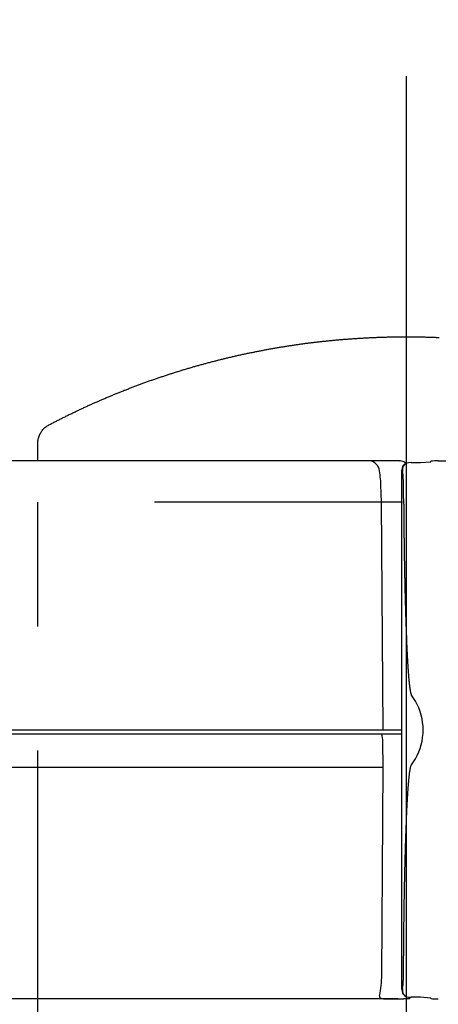
# Model space of a CAD drawing. Extents: x 170 to 7363, y -739 to 5303.
# Drawn here: x 5574 to 5625, y 4235 to 4354 of the extents above; entities that cross this region are included whole.
import ezdxf

# ---------------------------------------------------------------- set-up
doc = ezdxf.new("R2010")
doc.units = 0
doc.header["$LTSCALE"] = 120
doc.header["$PDMODE"] = 33
doc.header["$PDSIZE"] = 5
doc.linetypes.add('CENTER', pattern=[2, 1.25, -0.25, 0.25, -0.25])
doc.linetypes.add('HIDDEN', pattern=[0.375, 0.25, -0.125])
doc.layers.get('0').update_dxf_attribs({"linetype": 'CONTINUOUS'})
doc.layers.get('DEFPOINTS').update_dxf_attribs({"linetype": 'CONTINUOUS'})
for name, color, linetype in [('CENTER', 3, 'CENTER'), ('HASEN', 7, 'HIDDEN'), ('SJC', 1, 'CONTINUOUS'), ('SJC2', 7, 'CONTINUOUS'), ('SUNPOU', 4, 'CONTINUOUS')]:
    doc.layers.add(name, color=color, linetype=linetype)
doc.styles.add('EXT08', font='ROMANS', dxfattribs={"width": 0.8, "bigfont": 'EXTFONT'})
doc.dimstyles.get("Standard").update_dxf_attribs({"dimtxt": 0.18, "dimasz": 0.18, "dimexe": 0.18, "dimexo": 0.0625, "dimgap": 0.09, "dimtad": 0, "dimtih": 1, "dimtoh": 1, "dimzin": 0, "dimcen": 0.09, "dimazin": 3, "dimtfac": 1, "dimtofl": 0, "dimtmove": 0, "dimatfit": 3})

# ---------------------------------------------------------------- blocks, each defined once
blk = doc.blocks.new('*U104')
at = {"layer": 'SUNPOU', "color": 0, "style": 'EXT08', "width": 0.8}
blk.add_text('815', height=60, rotation=90, dxfattribs=at).set_placement((6097.76, 3839.53))
blk = doc.blocks.new('*D26')
at = {"layer": 'DEFPOINTS', "color": 0}
for p in [(5620.72, 4315.6), (6117.76, 4315.6), (5781.03, 3500.61)]:
    blk.add_point(p, dxfattribs=at)
at = {"layer": 'SUNPOU', "color": 0}
for p, q in [((5640.72, 4315.6), (6137.76, 4315.6)), ((6117.76, 3550.61), (6117.76, 4265.6)), ((5801.03, 3500.61), (6137.76, 3500.61))]:
    blk.add_line(p, q, dxfattribs=at)
for points in [[(6109.43, 4265.6), (6126.09, 4265.6), (6117.76, 4315.6)], [(6109.43, 3550.61), (6126.09, 3550.61), (6117.76, 3500.61)]]:
    blk.add_solid(points, dxfattribs=at)
blk.add_blockref('*U104', (0, 0))
blk = doc.blocks.new('*U102')
at = {"layer": 'SUNPOU', "style": 'EXT08', "width": 0.8}
blk.add_text('20', height=60, rotation=90, dxfattribs=at).set_placement((5984.08, 4428.75))
blk = doc.blocks.new('*D35')
at = {"layer": 'DEFPOINTS', "color": 0}
for p in [(5620.72, 4315.61), (6004.08, 4315.61), (5665.26, 4295.6)]:
    blk.add_point(p, dxfattribs=at)
at = {"layer": 'SUNPOU'}
for p, q in [((6004.08, 4365.61), (6004.08, 4533.32)), ((5640.72, 4315.61), (6024.08, 4315.61)), ((6004.08, 4295.6), (6004.08, 4315.61)), ((5685.26, 4295.6), (6024.08, 4295.6)), ((6004.08, 4245.6), (6004.08, 4195.6))]:
    blk.add_line(p, q, dxfattribs=at)
for points in [[(5995.75, 4365.61), (6012.42, 4365.61), (6004.08, 4315.61)], [(5995.75, 4245.6), (6012.42, 4245.6), (6004.08, 4295.6)]]:
    blk.add_solid(points, dxfattribs=at)
blk.add_blockref('*U102', (0, 0))

msp = doc.modelspace()

# ---------------------------------------------------------------- linework, layer by layer
at = {"layer": 'CENTER'}
msp.add_line((5620.727, 4347.106), (5620.727, 3280.606), dxfattribs=at)
at = {"layer": 'HASEN'}
for p in [(5665.277, 4295.602), (5576.177, 4235.606)]:
    msp.add_line(p, (5576.177, 4295.602), dxfattribs=at)
at = {"layer": 'SJC'}
for p, q in [((5616.06, 4300.606), (5545.481, 4300.606)), ((5619.504, 4300.606), (5616.115, 4300.606)), ((5621.336, 4300.395), (5621.004, 4300.382)), ((5621.336, 4300.395), (5622.464, 4300.398)), ((5622.464, 4300.398), (5623.705, 4300.499)), ((5623.705, 4300.499), (5623.705, 4300.565)), ((5624.619, 4300.606), (5665.72, 4300.606)), ((5620.213, 4236.773), (5620.213, 4299.438)), ((5617.759, 4295.606), (5617.672, 4297.71)), ((5620.421, 4296.043), (5620.411, 4297.605)), ((5617.929, 4268.106), (5617.759, 4295.601)), ((5621.851, 4271.596), (5621.371, 4272.31)), ((5556.833, 4268.106), (5617.929, 4268.106)), ((5617.734, 4267.606), (5559.901, 4267.606)), ((5618.451, 4267.606), (5617.748, 4267.606)), ((5617.929, 4268.106), (5618.451, 4268.106)), ((5618.451, 4268.106), (5619.704, 4268.106)), ((5619.704, 4267.606), (5618.451, 4267.606)), ((5619.704, 4268.106), (5620.228, 4268.106)), ((5620.228, 4267.606), (5619.704, 4267.606)), ((5617.929, 4263.606), (5617.91, 4266.64)), ((5621.371, 4263.901), (5621.851, 4264.616)), ((5617.774, 4238.501), (5617.929, 4263.606)), ((5620.411, 4238.606), (5620.421, 4240.168)), ((5619.704, 4235.606), (5543.193, 4235.606)), ((5576.177, 4100.606), (5576.177, 4235.606)), ((5618.451, 4235.619), (5619.704, 4235.615)), ((5619.704, 4235.615), (5620.46, 4235.606)), ((5621.151, 4235.606), (5620.46, 4235.606)), ((5621.004, 4235.829), (5621.336, 4235.816)), ((5621.152, 4235.824), (5621.152, 4235.606)), ((5622.464, 4235.813), (5621.336, 4235.816)), ((5623.705, 4235.713), (5622.464, 4235.813)), ((5623.705, 4235.646), (5623.705, 4235.713))]:
    msp.add_line(p, q, dxfattribs=at)
for points in [[(5576.18, 4300.61, 0), (5576.18, 4300.72, 0), (5576.18, 4300.84, 0), (5576.18, 4300.95, 0), (5576.18, 4301.07, 0), (5576.18, 4301.18, 0), (5576.18, 4301.3, 0), (5576.18, 4301.41, 0), (5576.18, 4301.53, 0), (5576.18, 4301.64, 0), (5576.18, 4301.76, 0), (5576.18, 4301.87, 0), (5576.18, 4301.99, 0), (5576.18, 4302.11, 0), (5576.18, 4302.22, 0), (5576.18, 4302.34, 0), (5576.18, 4302.45, 0), (5576.18, 4302.57, 0), (5576.18, 4302.68, 0), (5576.18, 4302.8, 0), (5576.19, 4302.91, 0), (5576.2, 4303.03, 0), (5576.21, 4303.14, 0), (5576.23, 4303.26, 0), (5576.26, 4303.37, 0), (5576.29, 4303.48, 0), (5576.33, 4303.59, 0), (5576.37, 4303.7, 0), (5576.42, 4303.8, 0), (5576.47, 4303.9, 0), (5576.53, 4304, 0), (5576.59, 4304.1, 0), (5576.65, 4304.2, 0), (5576.72, 4304.29, 0), (5576.8, 4304.38, 0), (5576.87, 4304.46, 0), (5576.96, 4304.55, 0), (5577.04, 4304.62, 0), (5577.13, 4304.7, 0), (5577.22, 4304.77, 0), (5577.32, 4304.83, 0), (5577.42, 4304.89, 0), (5577.52, 4304.95, 0), (5577.62, 4305, 0), (5577.72, 4305.05, 0), (5577.82, 4305.11, 0), (5577.93, 4305.16, 0), (5578.03, 4305.21, 0), (5578.13, 4305.27, 0), (5578.23, 4305.32, 0), (5578.34, 4305.37, 0), (5578.44, 4305.42, 0), (5578.54, 4305.48, 0), (5578.64, 4305.53, 0), (5578.75, 4305.58, 0), (5578.85, 4305.63, 0), (5578.95, 4305.69, 0), (5579.06, 4305.74, 0), (5579.16, 4305.79, 0), (5579.26, 4305.84, 0), (5579.37, 4305.89, 0), (5579.47, 4305.94, 0), (5579.57, 4305.99, 0), (5579.68, 4306.05, 0), (5579.78, 4306.1, 0), (5579.88, 4306.15, 0), (5579.99, 4306.2, 0), (5580.09, 4306.25, 0), (5580.2, 4306.3, 0), (5580.3, 4306.35, 0), (5580.4, 4306.4, 0), (5580.51, 4306.45, 0), (5580.61, 4306.5, 0), (5580.71, 4306.55, 0), (5580.82, 4306.6, 0), (5580.92, 4306.65, 0), (5581.03, 4306.7, 0), (5581.13, 4306.75, 0), (5581.24, 4306.8, 0), (5581.34, 4306.84, 0), (5581.45, 4306.89, 0), (5581.55, 4306.94, 0), (5581.65, 4306.99, 0), (5581.76, 4307.04, 0), (5581.86, 4307.09, 0), (5581.97, 4307.14, 0), (5582.07, 4307.18, 0), (5582.18, 4307.23, 0), (5582.28, 4307.28, 0), (5582.39, 4307.33, 0), (5582.49, 4307.37, 0), (5582.6, 4307.42, 0), (5582.7, 4307.47, 0), (5582.81, 4307.52, 0), (5582.92, 4307.56, 0), (5583.02, 4307.61, 0), (5583.13, 4307.66, 0), (5583.23, 4307.7, 0), (5583.34, 4307.75, 0), (5583.44, 4307.8, 0), (5583.55, 4307.84, 0), (5583.65, 4307.89, 0), (5583.76, 4307.93, 0), (5583.87, 4307.98, 0), (5583.97, 4308.03, 0), (5584.08, 4308.07, 0), (5584.18, 4308.12, 0), (5584.29, 4308.16, 0), (5584.4, 4308.21, 0), (5584.5, 4308.25, 0), (5584.61, 4308.3, 0), (5584.72, 4308.34, 0), (5584.82, 4308.39, 0), (5584.93, 4308.43, 0), (5585.03, 4308.48, 0), (5585.14, 4308.52, 0), (5585.25, 4308.56, 0), (5585.35, 4308.61, 0), (5585.46, 4308.65, 0), (5585.57, 4308.7, 0), (5585.68, 4308.74, 0), (5585.78, 4308.78, 0), (5585.89, 4308.83, 0), (5586, 4308.87, 0), (5586.1, 4308.91, 0), (5586.21, 4308.96, 0), (5586.32, 4309, 0), (5586.42, 4309.04, 0), (5586.53, 4309.08, 0), (5586.64, 4309.13, 0), (5586.75, 4309.17, 0), (5586.85, 4309.21, 0), (5586.96, 4309.25, 0), (5587.07, 4309.29, 0), (5587.18, 4309.34, 0), (5587.28, 4309.38, 0), (5587.39, 4309.42, 0), (5587.5, 4309.46, 0), (5587.61, 4309.5, 0), (5587.72, 4309.54, 0), (5587.82, 4309.58, 0), (5587.93, 4309.62, 0), (5588.04, 4309.67, 0), (5588.15, 4309.71, 0), (5588.25, 4309.75, 0), (5588.36, 4309.79, 0), (5588.47, 4309.83, 0), (5588.58, 4309.87, 0), (5588.69, 4309.91, 0), (5588.8, 4309.95, 0), (5588.9, 4309.99, 0), (5589.01, 4310.03, 0), (5589.12, 4310.06, 0), (5589.23, 4310.1, 0), (5589.34, 4310.14, 0), (5589.45, 4310.18, 0), (5589.56, 4310.22, 0), (5589.66, 4310.26, 0), (5589.77, 4310.3, 0), (5589.88, 4310.34, 0), (5589.99, 4310.37, 0), (5590.1, 4310.41, 0), (5590.21, 4310.45, 0), (5590.32, 4310.49, 0), (5590.43, 4310.53, 0), (5590.54, 4310.56, 0), (5590.65, 4310.6, 0), (5590.75, 4310.64, 0), (5590.86, 4310.68, 0), (5590.97, 4310.71, 0), (5591.08, 4310.75, 0), (5591.19, 4310.79, 0), (5591.3, 4310.82, 0), (5591.41, 4310.86, 0), (5591.52, 4310.9, 0), (5591.63, 4310.93, 0), (5591.74, 4310.97, 0), (5591.85, 4311, 0), (5591.96, 4311.04, 0), (5592.07, 4311.08, 0), (5592.18, 4311.11, 0), (5592.29, 4311.15, 0), (5592.4, 4311.18, 0), (5592.51, 4311.22, 0), (5592.62, 4311.25, 0), (5592.73, 4311.29, 0), (5592.84, 4311.32, 0), (5592.95, 4311.36, 0), (5593.06, 4311.39, 0), (5593.17, 4311.42, 0), (5593.28, 4311.46, 0), (5593.39, 4311.49, 0), (5593.5, 4311.53, 0), (5593.61, 4311.56, 0), (5593.72, 4311.59, 0), (5593.83, 4311.63, 0), (5593.94, 4311.66, 0), (5594.05, 4311.69, 0), (5594.16, 4311.73, 0), (5594.27, 4311.76, 0), (5594.38, 4311.79, 0), (5594.49, 4311.82, 0), (5594.6, 4311.86, 0), (5594.71, 4311.89, 0), (5594.83, 4311.92, 0), (5594.94, 4311.95, 0), (5595.05, 4311.99, 0), (5595.16, 4312.02, 0), (5595.27, 4312.05, 0), (5595.38, 4312.08, 0), (5595.49, 4312.11, 0), (5595.6, 4312.14, 0), (5595.71, 4312.17, 0), (5595.82, 4312.21, 0), (5595.94, 4312.24, 0), (5596.05, 4312.27, 0), (5596.16, 4312.3, 0), (5596.27, 4312.33, 0), (5596.38, 4312.36, 0), (5596.49, 4312.39, 0), (5596.6, 4312.42, 0), (5596.72, 4312.45, 0), (5596.83, 4312.48, 0), (5596.94, 4312.51, 0), (5597.05, 4312.54, 0), (5597.16, 4312.57, 0), (5597.27, 4312.6, 0), (5597.38, 4312.62, 0), (5597.5, 4312.65, 0), (5597.61, 4312.68, 0), (5597.72, 4312.71, 0), (5597.83, 4312.74, 0), (5597.94, 4312.77, 0), (5598.06, 4312.8, 0), (5598.17, 4312.82, 0), (5598.28, 4312.85, 0), (5598.39, 4312.88, 0), (5598.5, 4312.91, 0), (5598.62, 4312.93, 0), (5598.73, 4312.96, 0), (5598.84, 4312.99, 0), (5598.95, 4313.02, 0), (5599.06, 4313.04, 0), (5599.18, 4313.07, 0), (5599.29, 4313.1, 0), (5599.4, 4313.12, 0), (5599.51, 4313.15, 0), (5599.63, 4313.18, 0), (5599.74, 4313.2, 0), (5599.85, 4313.23, 0), (5599.96, 4313.25, 0), (5600.08, 4313.28, 0), (5600.19, 4313.3, 0), (5600.3, 4313.33, 0), (5600.41, 4313.36, 0), (5600.53, 4313.38, 0), (5600.64, 4313.41, 0), (5600.75, 4313.43, 0), (5600.86, 4313.46, 0), (5600.98, 4313.48, 0), (5601.09, 4313.5, 0), (5601.2, 4313.53, 0), (5601.31, 4313.55, 0), (5601.43, 4313.58, 0), (5601.54, 4313.6, 0), (5601.65, 4313.62, 0), (5601.77, 4313.65, 0), (5601.88, 4313.67, 0), (5601.99, 4313.69, 0), (5602.11, 4313.72, 0), (5602.22, 4313.74, 0), (5602.33, 4313.76, 0), (5602.44, 4313.79, 0), (5602.56, 4313.81, 0), (5602.67, 4313.83, 0), (5602.78, 4313.85, 0), (5602.9, 4313.88, 0), (5603.01, 4313.9, 0), (5603.12, 4313.92, 0), (5603.24, 4313.94, 0), (5603.35, 4313.96, 0), (5603.46, 4313.98, 0), (5603.58, 4314.01, 0), (5603.69, 4314.03, 0), (5603.8, 4314.05, 0), (5603.92, 4314.07, 0), (5604.03, 4314.09, 0), (5604.14, 4314.11, 0), (5604.26, 4314.13, 0), (5604.37, 4314.15, 0), (5604.49, 4314.17, 0), (5604.6, 4314.19, 0), (5604.71, 4314.21, 0), (5604.83, 4314.23, 0), (5604.94, 4314.25, 0), (5605.05, 4314.27, 0), (5605.17, 4314.29, 0), (5605.28, 4314.31, 0), (5605.4, 4314.33, 0), (5605.51, 4314.35, 0), (5605.62, 4314.37, 0), (5605.74, 4314.38, 0), (5605.85, 4314.4, 0), (5605.96, 4314.42, 0), (5606.08, 4314.44, 0), (5606.19, 4314.46, 0), (5606.31, 4314.48, 0), (5606.42, 4314.49, 0), (5606.53, 4314.51, 0), (5606.65, 4314.53, 0), (5606.76, 4314.55, 0), (5606.88, 4314.56, 0), (5606.99, 4314.58, 0), (5607.11, 4314.6, 0), (5607.22, 4314.61, 0), (5607.33, 4314.63, 0), (5607.45, 4314.65, 0), (5607.56, 4314.66, 0), (5607.68, 4314.68, 0), (5607.79, 4314.7, 0), (5607.9, 4314.71, 0), (5608.02, 4314.73, 0), (5608.13, 4314.74, 0), (5608.25, 4314.76, 0), (5608.36, 4314.78, 0), (5608.48, 4314.79, 0), (5608.59, 4314.81, 0), (5608.71, 4314.82, 0), (5608.82, 4314.84, 0), (5608.93, 4314.85, 0), (5609.05, 4314.87, 0), (5609.16, 4314.88, 0), (5609.28, 4314.89, 0), (5609.39, 4314.91, 0), (5609.51, 4314.92, 0), (5609.62, 4314.94, 0), (5609.74, 4314.95, 0), (5609.85, 4314.96, 0), (5609.96, 4314.98, 0), (5610.08, 4314.99, 0), (5610.19, 4315, 0), (5610.31, 4315.02, 0), (5610.42, 4315.03, 0), (5610.54, 4315.04, 0), (5610.65, 4315.05, 0), (5610.77, 4315.07, 0), (5610.88, 4315.08, 0), (5611, 4315.09, 0), (5611.11, 4315.1, 0), (5611.23, 4315.12, 0), (5611.34, 4315.13, 0), (5611.46, 4315.14, 0), (5611.57, 4315.15, 0), (5611.69, 4315.16, 0), (5611.8, 4315.17, 0), (5611.92, 4315.18, 0), (5612.03, 4315.19, 0), (5612.15, 4315.21, 0), (5612.26, 4315.22, 0), (5612.37, 4315.23, 0), (5612.49, 4315.24, 0), (5612.6, 4315.25, 0), (5612.72, 4315.26, 0), (5612.83, 4315.27, 0), (5612.95, 4315.28, 0), (5613.06, 4315.29, 0), (5613.18, 4315.3, 0), (5613.29, 4315.3, 0), (5613.41, 4315.31, 0), (5613.52, 4315.32, 0), (5613.64, 4315.33, 0), (5613.75, 4315.34, 0), (5613.87, 4315.35, 0), (5613.98, 4315.36, 0), (5614.1, 4315.37, 0), (5614.21, 4315.37, 0), (5614.33, 4315.38, 0), (5614.45, 4315.39, 0), (5614.56, 4315.4, 0), (5614.68, 4315.41, 0), (5614.79, 4315.41, 0), (5614.91, 4315.42, 0), (5615.02, 4315.43, 0), (5615.14, 4315.43, 0), (5615.25, 4315.44, 0), (5615.37, 4315.45, 0), (5615.48, 4315.45, 0), (5615.6, 4315.46, 0), (5615.71, 4315.47, 0), (5615.83, 4315.47, 0), (5615.94, 4315.48, 0), (5616.06, 4315.49, 0), (5616.17, 4315.49, 0), (5616.29, 4315.5, 0), (5616.4, 4315.5, 0), (5616.52, 4315.51, 0), (5616.63, 4315.51, 0), (5616.75, 4315.52, 0), (5616.86, 4315.52, 0), (5616.98, 4315.53, 0), (5617.1, 4315.53, 0), (5617.21, 4315.54, 0), (5617.33, 4315.54, 0), (5617.44, 4315.55, 0), (5617.56, 4315.55, 0), (5617.67, 4315.55, 0), (5617.79, 4315.56, 0), (5617.9, 4315.56, 0), (5618.02, 4315.56, 0), (5618.13, 4315.57, 0), (5618.25, 4315.57, 0), (5618.36, 4315.57, 0), (5618.48, 4315.58, 0), (5618.59, 4315.58, 0), (5618.71, 4315.58, 0), (5618.83, 4315.58, 0), (5618.94, 4315.59, 0), (5619.06, 4315.59, 0), (5619.17, 4315.59, 0), (5619.29, 4315.59, 0), (5619.4, 4315.59, 0), (5619.52, 4315.6, 0), (5619.63, 4315.6, 0), (5619.75, 4315.6, 0), (5619.86, 4315.6, 0), (5619.98, 4315.6, 0), (5620.09, 4315.6, 0), (5620.21, 4315.6, 0), (5620.32, 4315.6, 0), (5620.44, 4315.6, 0), (5620.56, 4315.6, 0), (5620.67, 4315.6, 0), (5620.79, 4315.6, 0), (5620.9, 4315.6, 0), (5621.02, 4315.6, 0), (5621.13, 4315.6, 0), (5621.25, 4315.6, 0), (5621.36, 4315.6, 0), (5621.48, 4315.6, 0), (5621.59, 4315.6, 0), (5621.71, 4315.6, 0), (5621.82, 4315.6, 0), (5621.94, 4315.6, 0), (5622.06, 4315.59, 0), (5622.17, 4315.59, 0), (5622.29, 4315.59, 0), (5622.4, 4315.59, 0), (5622.52, 4315.59, 0), (5622.63, 4315.58, 0), (5622.75, 4315.58, 0), (5622.86, 4315.58, 0), (5622.98, 4315.58, 0), (5623.09, 4315.57, 0), (5623.21, 4315.57, 0), (5623.32, 4315.57, 0), (5623.44, 4315.56, 0), (5623.56, 4315.56, 0), (5623.67, 4315.56, 0), (5623.79, 4315.55, 0), (5623.9, 4315.55, 0), (5624.02, 4315.55, 0), (5624.13, 4315.54, 0), (5624.25, 4315.54, 0), (5624.36, 4315.53, 0), (5624.48, 4315.53, 0), (5624.59, 4315.52, 0), (5624.71, 4315.52, 0)], [(5619.98, 4300.61, 0), (5619.99, 4300.61, 0), (5619.99, 4300.61, 0), (5619.98, 4300.61, 0), (5619.98, 4300.61, 0), (5619.98, 4300.61, 0), (5619.97, 4300.61, 0), (5619.97, 4300.61, 0), (5619.97, 4300.61, 0), (5619.96, 4300.61, 0), (5619.96, 4300.61, 0), (5619.96, 4300.61, 0), (5619.96, 4300.61, 0), (5619.95, 4300.61, 0), (5619.95, 4300.61, 0), (5619.95, 4300.61, 0), (5619.94, 4300.61, 0), (5619.94, 4300.61, 0), (5619.94, 4300.61, 0), (5619.93, 4300.61, 0), (5619.93, 4300.61, 0), (5619.93, 4300.61, 0), (5619.93, 4300.61, 0), (5619.92, 4300.61, 0), (5619.92, 4300.61, 0), (5619.92, 4300.61, 0), (5619.91, 4300.61, 0), (5619.91, 4300.61, 0), (5619.91, 4300.61, 0), (5619.9, 4300.61, 0), (5619.9, 4300.61, 0), (5619.9, 4300.61, 0), (5619.89, 4300.61, 0), (5619.89, 4300.61, 0), (5619.89, 4300.61, 0), (5619.89, 4300.61, 0), (5619.88, 4300.61, 0), (5619.88, 4300.61, 0), (5619.88, 4300.61, 0), (5619.87, 4300.61, 0), (5619.87, 4300.61, 0), (5619.87, 4300.61, 0), (5619.86, 4300.61, 0), (5619.86, 4300.61, 0), (5619.86, 4300.61, 0), (5619.85, 4300.61, 0), (5619.85, 4300.61, 0), (5619.85, 4300.61, 0), (5619.85, 4300.61, 0), (5619.84, 4300.61, 0), (5619.84, 4300.61, 0), (5619.84, 4300.61, 0), (5619.83, 4300.61, 0), (5619.83, 4300.61, 0), (5619.83, 4300.61, 0), (5619.82, 4300.61, 0), (5619.82, 4300.61, 0), (5619.82, 4300.61, 0), (5619.81, 4300.61, 0), (5619.81, 4300.61, 0), (5619.81, 4300.61, 0), (5619.81, 4300.61, 0), (5619.8, 4300.61, 0), (5619.8, 4300.61, 0), (5619.8, 4300.61, 0), (5619.79, 4300.61, 0), (5619.79, 4300.61, 0), (5619.79, 4300.61, 0), (5619.78, 4300.61, 0), (5619.78, 4300.61, 0), (5619.78, 4300.61, 0), (5619.77, 4300.61, 0), (5619.77, 4300.61, 0), (5619.77, 4300.61, 0), (5619.77, 4300.61, 0), (5619.76, 4300.61, 0), (5619.76, 4300.61, 0), (5619.76, 4300.61, 0), (5619.75, 4300.61, 0), (5619.75, 4300.61, 0), (5619.75, 4300.61, 0), (5619.74, 4300.61, 0), (5619.74, 4300.61, 0), (5619.74, 4300.61, 0), (5619.73, 4300.61, 0), (5619.73, 4300.61, 0), (5619.73, 4300.61, 0), (5619.73, 4300.61, 0), (5619.72, 4300.61, 0), (5619.72, 4300.61, 0), (5619.72, 4300.61, 0), (5619.71, 4300.61, 0), (5619.71, 4300.61, 0), (5619.71, 4300.61, 0), (5619.7, 4300.61, 0), (5619.7, 4300.61, 0), (5619.7, 4300.61, 0), (5619.69, 4300.61, 0), (5619.69, 4300.61, 0), (5619.69, 4300.61, 0), (5619.69, 4300.61, 0), (5619.68, 4300.61, 0), (5619.68, 4300.61, 0), (5619.68, 4300.61, 0), (5619.67, 4300.61, 0), (5619.67, 4300.61, 0), (5619.67, 4300.61, 0), (5619.66, 4300.61, 0), (5619.66, 4300.61, 0), (5619.66, 4300.61, 0), (5619.65, 4300.61, 0), (5619.65, 4300.61, 0), (5619.65, 4300.61, 0), (5619.65, 4300.61, 0), (5619.64, 4300.61, 0), (5619.64, 4300.61, 0), (5619.64, 4300.61, 0), (5619.63, 4300.61, 0), (5619.63, 4300.61, 0), (5619.63, 4300.61, 0), (5619.62, 4300.61, 0), (5619.62, 4300.61, 0), (5619.62, 4300.61, 0), (5619.61, 4300.61, 0), (5619.61, 4300.61, 0), (5619.61, 4300.61, 0), (5619.6, 4300.61, 0), (5619.6, 4300.61, 0), (5619.6, 4300.61, 0), (5619.6, 4300.61, 0), (5619.59, 4300.61, 0), (5619.59, 4300.61, 0), (5619.59, 4300.61, 0), (5619.58, 4300.61, 0), (5619.58, 4300.61, 0), (5619.58, 4300.61, 0), (5619.57, 4300.61, 0), (5619.57, 4300.61, 0), (5619.57, 4300.61, 0), (5619.56, 4300.61, 0), (5619.56, 4300.61, 0), (5619.56, 4300.61, 0), (5619.56, 4300.61, 0), (5619.55, 4300.61, 0), (5619.55, 4300.61, 0), (5619.55, 4300.61, 0), (5619.54, 4300.61, 0), (5619.54, 4300.61, 0), (5619.54, 4300.61, 0), (5619.53, 4300.61, 0), (5619.53, 4300.61, 0), (5619.53, 4300.61, 0), (5619.52, 4300.61, 0), (5619.52, 4300.61, 0), (5619.52, 4300.61, 0), (5619.52, 4300.61, 0), (5619.51, 4300.61, 0), (5619.51, 4300.61, 0), (5619.51, 4300.61, 0), (5619.5, 4300.61, 0)], [(5620.42, 4296.04, 0), (5620.42, 4295.98, 0), (5620.42, 4295.92, 0), (5620.42, 4295.86, 0), (5620.42, 4295.8, 0), (5620.42, 4295.73, 0), (5620.42, 4295.67, 0), (5620.42, 4295.61, 0), (5620.42, 4295.55, 0), (5620.42, 4295.48, 0), (5620.42, 4295.42, 0), (5620.43, 4295.36, 0), (5620.43, 4295.3, 0), (5620.43, 4295.24, 0), (5620.43, 4295.17, 0), (5620.43, 4295.11, 0), (5620.43, 4295.05, 0), (5620.43, 4294.99, 0), (5620.43, 4294.93, 0), (5620.43, 4294.86, 0), (5620.43, 4294.8, 0), (5620.43, 4294.74, 0), (5620.43, 4294.68, 0), (5620.43, 4294.62, 0), (5620.43, 4294.55, 0), (5620.43, 4294.49, 0), (5620.43, 4294.43, 0), (5620.43, 4294.37, 0), (5620.43, 4294.3, 0), (5620.43, 4294.24, 0), (5620.43, 4294.18, 0), (5620.44, 4294.12, 0), (5620.44, 4294.06, 0), (5620.44, 4293.99, 0), (5620.44, 4293.93, 0), (5620.44, 4293.87, 0), (5620.44, 4293.81, 0), (5620.44, 4293.75, 0), (5620.44, 4293.68, 0), (5620.44, 4293.62, 0), (5620.44, 4293.56, 0), (5620.44, 4293.5, 0), (5620.44, 4293.44, 0), (5620.44, 4293.37, 0), (5620.44, 4293.31, 0), (5620.44, 4293.25, 0), (5620.44, 4293.19, 0), (5620.44, 4293.13, 0), (5620.44, 4293.06, 0), (5620.45, 4293, 0), (5620.45, 4292.94, 0), (5620.45, 4292.88, 0), (5620.45, 4292.81, 0), (5620.45, 4292.75, 0), (5620.45, 4292.69, 0), (5620.45, 4292.63, 0), (5620.45, 4292.57, 0), (5620.45, 4292.5, 0), (5620.45, 4292.44, 0), (5620.45, 4292.38, 0), (5620.45, 4292.32, 0), (5620.45, 4292.26, 0), (5620.45, 4292.19, 0), (5620.45, 4292.13, 0), (5620.46, 4292.07, 0), (5620.46, 4292.01, 0), (5620.46, 4291.95, 0), (5620.46, 4291.88, 0), (5620.46, 4291.82, 0), (5620.46, 4291.76, 0), (5620.46, 4291.7, 0), (5620.46, 4291.64, 0), (5620.46, 4291.57, 0), (5620.46, 4291.51, 0), (5620.46, 4291.45, 0), (5620.46, 4291.39, 0), (5620.46, 4291.32, 0), (5620.47, 4291.26, 0), (5620.47, 4291.2, 0), (5620.47, 4291.14, 0), (5620.47, 4291.08, 0), (5620.47, 4291.01, 0), (5620.47, 4290.95, 0), (5620.47, 4290.89, 0), (5620.47, 4290.83, 0), (5620.47, 4290.77, 0), (5620.47, 4290.7, 0), (5620.47, 4290.64, 0), (5620.47, 4290.58, 0), (5620.48, 4290.52, 0), (5620.48, 4290.46, 0), (5620.48, 4290.39, 0), (5620.48, 4290.33, 0), (5620.48, 4290.27, 0), (5620.48, 4290.21, 0), (5620.48, 4290.15, 0), (5620.48, 4290.08, 0), (5620.48, 4290.02, 0), (5620.48, 4289.96, 0), (5620.48, 4289.9, 0), (5620.49, 4289.83, 0), (5620.49, 4289.77, 0), (5620.49, 4289.71, 0), (5620.49, 4289.65, 0), (5620.49, 4289.59, 0), (5620.49, 4289.52, 0), (5620.49, 4289.46, 0), (5620.49, 4289.4, 0), (5620.49, 4289.34, 0), (5620.49, 4289.28, 0), (5620.49, 4289.21, 0), (5620.5, 4289.15, 0), (5620.5, 4289.09, 0), (5620.5, 4289.03, 0), (5620.5, 4288.97, 0), (5620.5, 4288.9, 0), (5620.5, 4288.84, 0), (5620.5, 4288.78, 0), (5620.5, 4288.72, 0), (5620.5, 4288.66, 0), (5620.5, 4288.59, 0), (5620.51, 4288.53, 0), (5620.51, 4288.47, 0), (5620.51, 4288.41, 0), (5620.51, 4288.34, 0), (5620.51, 4288.28, 0), (5620.51, 4288.22, 0), (5620.51, 4288.16, 0), (5620.51, 4288.1, 0), (5620.51, 4288.03, 0), (5620.52, 4287.97, 0), (5620.52, 4287.91, 0), (5620.52, 4287.85, 0), (5620.52, 4287.79, 0), (5620.52, 4287.72, 0), (5620.52, 4287.66, 0), (5620.52, 4287.6, 0), (5620.52, 4287.54, 0), (5620.52, 4287.48, 0), (5620.53, 4287.41, 0), (5620.53, 4287.35, 0), (5620.53, 4287.29, 0), (5620.53, 4287.23, 0), (5620.53, 4287.17, 0), (5620.53, 4287.1, 0), (5620.53, 4287.04, 0), (5620.53, 4286.98, 0), (5620.54, 4286.92, 0), (5620.54, 4286.85, 0), (5620.54, 4286.79, 0), (5620.54, 4286.73, 0), (5620.54, 4286.67, 0), (5620.54, 4286.61, 0), (5620.54, 4286.54, 0), (5620.54, 4286.48, 0), (5620.55, 4286.42, 0), (5620.55, 4286.36, 0), (5620.55, 4286.3, 0), (5620.55, 4286.23, 0), (5620.55, 4286.17, 0), (5620.55, 4286.11, 0), (5620.55, 4286.05, 0), (5620.55, 4285.99, 0), (5620.56, 4285.92, 0), (5620.56, 4285.86, 0), (5620.56, 4285.8, 0), (5620.56, 4285.74, 0), (5620.56, 4285.68, 0), (5620.56, 4285.61, 0), (5620.56, 4285.55, 0), (5620.57, 4285.49, 0), (5620.57, 4285.43, 0), (5620.57, 4285.36, 0), (5620.57, 4285.3, 0), (5620.57, 4285.24, 0), (5620.57, 4285.18, 0), (5620.57, 4285.12, 0), (5620.58, 4285.05, 0), (5620.58, 4284.99, 0), (5620.58, 4284.93, 0), (5620.58, 4284.87, 0), (5620.58, 4284.81, 0), (5620.58, 4284.74, 0), (5620.58, 4284.68, 0), (5620.59, 4284.62, 0), (5620.59, 4284.56, 0), (5620.59, 4284.5, 0), (5620.59, 4284.43, 0), (5620.59, 4284.37, 0), (5620.59, 4284.31, 0), (5620.6, 4284.25, 0), (5620.6, 4284.19, 0), (5620.6, 4284.12, 0), (5620.6, 4284.06, 0), (5620.6, 4284, 0), (5620.6, 4283.94, 0), (5620.6, 4283.88, 0), (5620.61, 4283.81, 0), (5620.61, 4283.75, 0), (5620.61, 4283.69, 0), (5620.61, 4283.63, 0), (5620.61, 4283.56, 0), (5620.61, 4283.5, 0), (5620.62, 4283.44, 0), (5620.62, 4283.38, 0), (5620.62, 4283.32, 0), (5620.62, 4283.25, 0), (5620.62, 4283.19, 0), (5620.63, 4283.13, 0), (5620.63, 4283.07, 0), (5620.63, 4283.01, 0), (5620.63, 4282.94, 0), (5620.63, 4282.88, 0), (5620.63, 4282.82, 0), (5620.64, 4282.76, 0), (5620.64, 4282.7, 0), (5620.64, 4282.63, 0), (5620.64, 4282.57, 0), (5620.64, 4282.51, 0), (5620.64, 4282.45, 0), (5620.65, 4282.39, 0), (5620.65, 4282.32, 0), (5620.65, 4282.26, 0), (5620.65, 4282.2, 0), (5620.65, 4282.14, 0), (5620.66, 4282.08, 0), (5620.66, 4282.01, 0), (5620.66, 4281.95, 0), (5620.66, 4281.89, 0), (5620.66, 4281.83, 0), (5620.67, 4281.76, 0), (5620.67, 4281.7, 0), (5620.67, 4281.64, 0), (5620.67, 4281.58, 0), (5620.67, 4281.52, 0), (5620.68, 4281.45, 0), (5620.68, 4281.39, 0), (5620.68, 4281.33, 0), (5620.68, 4281.27, 0), (5620.68, 4281.21, 0), (5620.69, 4281.14, 0), (5620.69, 4281.08, 0), (5620.69, 4281.02, 0), (5620.69, 4280.96, 0), (5620.7, 4280.9, 0), (5620.7, 4280.83, 0), (5620.7, 4280.77, 0), (5620.7, 4280.71, 0), (5620.7, 4280.65, 0), (5620.71, 4280.59, 0), (5620.71, 4280.52, 0), (5620.71, 4280.46, 0), (5620.71, 4280.4, 0), (5620.72, 4280.34, 0), (5620.72, 4280.28, 0), (5620.72, 4280.21, 0), (5620.72, 4280.15, 0), (5620.72, 4280.09, 0), (5620.73, 4280.03, 0), (5620.73, 4279.97, 0), (5620.73, 4279.9, 0), (5620.73, 4279.84, 0), (5620.74, 4279.78, 0), (5620.74, 4279.72, 0), (5620.74, 4279.66, 0), (5620.74, 4279.59, 0), (5620.75, 4279.53, 0), (5620.75, 4279.47, 0), (5620.75, 4279.41, 0), (5620.75, 4279.34, 0), (5620.76, 4279.28, 0), (5620.76, 4279.22, 0), (5620.76, 4279.16, 0), (5620.76, 4279.1, 0), (5620.77, 4279.03, 0), (5620.77, 4278.97, 0), (5620.77, 4278.91, 0), (5620.77, 4278.85, 0), (5620.78, 4278.79, 0), (5620.78, 4278.72, 0), (5620.78, 4278.66, 0), (5620.78, 4278.6, 0), (5620.79, 4278.54, 0), (5620.79, 4278.48, 0), (5620.79, 4278.41, 0), (5620.8, 4278.35, 0), (5620.8, 4278.29, 0), (5620.8, 4278.23, 0), (5620.8, 4278.17, 0), (5620.81, 4278.1, 0), (5620.81, 4278.04, 0), (5620.81, 4277.98, 0), (5620.82, 4277.92, 0), (5620.82, 4277.86, 0), (5620.82, 4277.79, 0), (5620.82, 4277.73, 0), (5620.83, 4277.67, 0), (5620.83, 4277.61, 0), (5620.83, 4277.55, 0), (5620.84, 4277.48, 0), (5620.84, 4277.42, 0), (5620.84, 4277.36, 0), (5620.85, 4277.3, 0), (5620.85, 4277.24, 0), (5620.85, 4277.17, 0), (5620.86, 4277.11, 0), (5620.86, 4277.05, 0), (5620.86, 4276.99, 0), (5620.87, 4276.93, 0), (5620.87, 4276.86, 0), (5620.87, 4276.8, 0), (5620.88, 4276.74, 0), (5620.88, 4276.68, 0), (5620.88, 4276.62, 0), (5620.89, 4276.55, 0), (5620.89, 4276.49, 0), (5620.89, 4276.43, 0), (5620.9, 4276.37, 0), (5620.9, 4276.31, 0), (5620.9, 4276.24, 0), (5620.91, 4276.18, 0), (5620.91, 4276.12, 0), (5620.92, 4276.06, 0), (5620.92, 4276, 0), (5620.92, 4275.93, 0), (5620.93, 4275.87, 0), (5620.93, 4275.81, 0), (5620.94, 4275.75, 0), (5620.94, 4275.69, 0), (5620.94, 4275.62, 0), (5620.95, 4275.56, 0), (5620.95, 4275.5, 0), (5620.96, 4275.44, 0), (5620.96, 4275.38, 0), (5620.97, 4275.31, 0), (5620.97, 4275.25, 0), (5620.97, 4275.19, 0), (5620.98, 4275.13, 0), (5620.98, 4275.07, 0), (5620.99, 4275, 0), (5620.99, 4274.94, 0), (5621, 4274.88, 0), (5621, 4274.82, 0), (5621.01, 4274.76, 0), (5621.01, 4274.7, 0), (5621.02, 4274.63, 0), (5621.02, 4274.57, 0), (5621.03, 4274.51, 0), (5621.03, 4274.45, 0), (5621.04, 4274.39, 0), (5621.04, 4274.32, 0), (5621.05, 4274.26, 0), (5621.05, 4274.2, 0), (5621.06, 4274.14, 0), (5621.07, 4274.08, 0), (5621.07, 4274.01, 0), (5621.08, 4273.95, 0), (5621.08, 4273.89, 0), (5621.09, 4273.83, 0), (5621.1, 4273.77, 0), (5621.1, 4273.71, 0), (5621.11, 4273.64, 0), (5621.12, 4273.58, 0), (5621.12, 4273.52, 0), (5621.13, 4273.46, 0), (5621.14, 4273.4, 0), (5621.15, 4273.34, 0), (5621.15, 4273.27, 0), (5621.16, 4273.21, 0), (5621.17, 4273.15, 0), (5621.18, 4273.09, 0), (5621.19, 4273.03, 0), (5621.2, 4272.97, 0), (5621.21, 4272.91, 0), (5621.22, 4272.84, 0), (5621.23, 4272.78, 0), (5621.24, 4272.72, 0), (5621.25, 4272.66, 0), (5621.27, 4272.6, 0), (5621.28, 4272.54, 0), (5621.3, 4272.48, 0), (5621.32, 4272.42, 0), (5621.34, 4272.36, 0), (5621.37, 4272.31, 0)], [(5620.42, 4240.17, 0), (5620.42, 4240.23, 0), (5620.42, 4240.29, 0), (5620.42, 4240.35, 0), (5620.42, 4240.42, 0), (5620.42, 4240.48, 0), (5620.42, 4240.54, 0), (5620.42, 4240.6, 0), (5620.42, 4240.66, 0), (5620.42, 4240.73, 0), (5620.42, 4240.79, 0), (5620.43, 4240.85, 0), (5620.43, 4240.91, 0), (5620.43, 4240.97, 0), (5620.43, 4241.04, 0), (5620.43, 4241.1, 0), (5620.43, 4241.16, 0), (5620.43, 4241.22, 0), (5620.43, 4241.29, 0), (5620.43, 4241.35, 0), (5620.43, 4241.41, 0), (5620.43, 4241.47, 0), (5620.43, 4241.53, 0), (5620.43, 4241.6, 0), (5620.43, 4241.66, 0), (5620.43, 4241.72, 0), (5620.43, 4241.78, 0), (5620.43, 4241.84, 0), (5620.43, 4241.91, 0), (5620.43, 4241.97, 0), (5620.43, 4242.03, 0), (5620.44, 4242.09, 0), (5620.44, 4242.15, 0), (5620.44, 4242.22, 0), (5620.44, 4242.28, 0), (5620.44, 4242.34, 0), (5620.44, 4242.4, 0), (5620.44, 4242.46, 0), (5620.44, 4242.53, 0), (5620.44, 4242.59, 0), (5620.44, 4242.65, 0), (5620.44, 4242.71, 0), (5620.44, 4242.78, 0), (5620.44, 4242.84, 0), (5620.44, 4242.9, 0), (5620.44, 4242.96, 0), (5620.44, 4243.02, 0), (5620.44, 4243.09, 0), (5620.44, 4243.15, 0), (5620.45, 4243.21, 0), (5620.45, 4243.27, 0), (5620.45, 4243.33, 0), (5620.45, 4243.4, 0), (5620.45, 4243.46, 0), (5620.45, 4243.52, 0), (5620.45, 4243.58, 0), (5620.45, 4243.64, 0), (5620.45, 4243.71, 0), (5620.45, 4243.77, 0), (5620.45, 4243.83, 0), (5620.45, 4243.89, 0), (5620.45, 4243.96, 0), (5620.45, 4244.02, 0), (5620.45, 4244.08, 0), (5620.46, 4244.14, 0), (5620.46, 4244.2, 0), (5620.46, 4244.27, 0), (5620.46, 4244.33, 0), (5620.46, 4244.39, 0), (5620.46, 4244.45, 0), (5620.46, 4244.51, 0), (5620.46, 4244.58, 0), (5620.46, 4244.64, 0), (5620.46, 4244.7, 0), (5620.46, 4244.76, 0), (5620.46, 4244.82, 0), (5620.46, 4244.89, 0), (5620.47, 4244.95, 0), (5620.47, 4245.01, 0), (5620.47, 4245.07, 0), (5620.47, 4245.13, 0), (5620.47, 4245.2, 0), (5620.47, 4245.26, 0), (5620.47, 4245.32, 0), (5620.47, 4245.38, 0), (5620.47, 4245.45, 0), (5620.47, 4245.51, 0), (5620.47, 4245.57, 0), (5620.47, 4245.63, 0), (5620.48, 4245.69, 0), (5620.48, 4245.76, 0), (5620.48, 4245.82, 0), (5620.48, 4245.88, 0), (5620.48, 4245.94, 0), (5620.48, 4246, 0), (5620.48, 4246.07, 0), (5620.48, 4246.13, 0), (5620.48, 4246.19, 0), (5620.48, 4246.25, 0), (5620.48, 4246.31, 0), (5620.49, 4246.38, 0), (5620.49, 4246.44, 0), (5620.49, 4246.5, 0), (5620.49, 4246.56, 0), (5620.49, 4246.62, 0), (5620.49, 4246.69, 0), (5620.49, 4246.75, 0), (5620.49, 4246.81, 0), (5620.49, 4246.87, 0), (5620.49, 4246.94, 0), (5620.49, 4247, 0), (5620.5, 4247.06, 0), (5620.5, 4247.12, 0), (5620.5, 4247.18, 0), (5620.5, 4247.25, 0), (5620.5, 4247.31, 0), (5620.5, 4247.37, 0), (5620.5, 4247.43, 0), (5620.5, 4247.49, 0), (5620.5, 4247.56, 0), (5620.5, 4247.62, 0), (5620.51, 4247.68, 0), (5620.51, 4247.74, 0), (5620.51, 4247.8, 0), (5620.51, 4247.87, 0), (5620.51, 4247.93, 0), (5620.51, 4247.99, 0), (5620.51, 4248.05, 0), (5620.51, 4248.11, 0), (5620.51, 4248.18, 0), (5620.52, 4248.24, 0), (5620.52, 4248.3, 0), (5620.52, 4248.36, 0), (5620.52, 4248.43, 0), (5620.52, 4248.49, 0), (5620.52, 4248.55, 0), (5620.52, 4248.61, 0), (5620.52, 4248.67, 0), (5620.52, 4248.74, 0), (5620.53, 4248.8, 0), (5620.53, 4248.86, 0), (5620.53, 4248.92, 0), (5620.53, 4248.98, 0), (5620.53, 4249.05, 0), (5620.53, 4249.11, 0), (5620.53, 4249.17, 0), (5620.53, 4249.23, 0), (5620.54, 4249.29, 0), (5620.54, 4249.36, 0), (5620.54, 4249.42, 0), (5620.54, 4249.48, 0), (5620.54, 4249.54, 0), (5620.54, 4249.6, 0), (5620.54, 4249.67, 0), (5620.54, 4249.73, 0), (5620.55, 4249.79, 0), (5620.55, 4249.85, 0), (5620.55, 4249.92, 0), (5620.55, 4249.98, 0), (5620.55, 4250.04, 0), (5620.55, 4250.1, 0), (5620.55, 4250.16, 0), (5620.55, 4250.23, 0), (5620.56, 4250.29, 0), (5620.56, 4250.35, 0), (5620.56, 4250.41, 0), (5620.56, 4250.47, 0), (5620.56, 4250.54, 0), (5620.56, 4250.6, 0), (5620.56, 4250.66, 0), (5620.57, 4250.72, 0), (5620.57, 4250.78, 0), (5620.57, 4250.85, 0), (5620.57, 4250.91, 0), (5620.57, 4250.97, 0), (5620.57, 4251.03, 0), (5620.57, 4251.09, 0), (5620.58, 4251.16, 0), (5620.58, 4251.22, 0), (5620.58, 4251.28, 0), (5620.58, 4251.34, 0), (5620.58, 4251.41, 0), (5620.58, 4251.47, 0), (5620.58, 4251.53, 0), (5620.59, 4251.59, 0), (5620.59, 4251.65, 0), (5620.59, 4251.72, 0), (5620.59, 4251.78, 0), (5620.59, 4251.84, 0), (5620.59, 4251.9, 0), (5620.6, 4251.96, 0), (5620.6, 4252.03, 0), (5620.6, 4252.09, 0), (5620.6, 4252.15, 0), (5620.6, 4252.21, 0), (5620.6, 4252.27, 0), (5620.6, 4252.34, 0), (5620.61, 4252.4, 0), (5620.61, 4252.46, 0), (5620.61, 4252.52, 0), (5620.61, 4252.58, 0), (5620.61, 4252.65, 0), (5620.61, 4252.71, 0), (5620.62, 4252.77, 0), (5620.62, 4252.83, 0), (5620.62, 4252.89, 0), (5620.62, 4252.96, 0), (5620.62, 4253.02, 0), (5620.63, 4253.08, 0), (5620.63, 4253.14, 0), (5620.63, 4253.21, 0), (5620.63, 4253.27, 0), (5620.63, 4253.33, 0), (5620.63, 4253.39, 0), (5620.64, 4253.45, 0), (5620.64, 4253.52, 0), (5620.64, 4253.58, 0), (5620.64, 4253.64, 0), (5620.64, 4253.7, 0), (5620.64, 4253.76, 0), (5620.65, 4253.83, 0), (5620.65, 4253.89, 0), (5620.65, 4253.95, 0), (5620.65, 4254.01, 0), (5620.65, 4254.07, 0), (5620.66, 4254.14, 0), (5620.66, 4254.2, 0), (5620.66, 4254.26, 0), (5620.66, 4254.32, 0), (5620.66, 4254.38, 0), (5620.67, 4254.45, 0), (5620.67, 4254.51, 0), (5620.67, 4254.57, 0), (5620.67, 4254.63, 0), (5620.67, 4254.69, 0), (5620.68, 4254.76, 0), (5620.68, 4254.82, 0), (5620.68, 4254.88, 0), (5620.68, 4254.94, 0), (5620.68, 4255, 0), (5620.69, 4255.07, 0), (5620.69, 4255.13, 0), (5620.69, 4255.19, 0), (5620.69, 4255.25, 0), (5620.7, 4255.32, 0), (5620.7, 4255.38, 0), (5620.7, 4255.44, 0), (5620.7, 4255.5, 0), (5620.7, 4255.56, 0), (5620.71, 4255.63, 0), (5620.71, 4255.69, 0), (5620.71, 4255.75, 0), (5620.71, 4255.81, 0), (5620.72, 4255.87, 0), (5620.72, 4255.94, 0), (5620.72, 4256, 0), (5620.72, 4256.06, 0), (5620.72, 4256.12, 0), (5620.73, 4256.18, 0), (5620.73, 4256.25, 0), (5620.73, 4256.31, 0), (5620.73, 4256.37, 0), (5620.74, 4256.43, 0), (5620.74, 4256.49, 0), (5620.74, 4256.56, 0), (5620.74, 4256.62, 0), (5620.75, 4256.68, 0), (5620.75, 4256.74, 0), (5620.75, 4256.8, 0), (5620.75, 4256.87, 0), (5620.76, 4256.93, 0), (5620.76, 4256.99, 0), (5620.76, 4257.05, 0), (5620.76, 4257.11, 0), (5620.77, 4257.18, 0), (5620.77, 4257.24, 0), (5620.77, 4257.3, 0), (5620.77, 4257.36, 0), (5620.78, 4257.42, 0), (5620.78, 4257.49, 0), (5620.78, 4257.55, 0), (5620.78, 4257.61, 0), (5620.79, 4257.67, 0), (5620.79, 4257.73, 0), (5620.79, 4257.8, 0), (5620.8, 4257.86, 0), (5620.8, 4257.92, 0), (5620.8, 4257.98, 0), (5620.8, 4258.04, 0), (5620.81, 4258.11, 0), (5620.81, 4258.17, 0), (5620.81, 4258.23, 0), (5620.82, 4258.29, 0), (5620.82, 4258.36, 0), (5620.82, 4258.42, 0), (5620.82, 4258.48, 0), (5620.83, 4258.54, 0), (5620.83, 4258.6, 0), (5620.83, 4258.67, 0), (5620.84, 4258.73, 0), (5620.84, 4258.79, 0), (5620.84, 4258.85, 0), (5620.85, 4258.91, 0), (5620.85, 4258.98, 0), (5620.85, 4259.04, 0), (5620.86, 4259.1, 0), (5620.86, 4259.16, 0), (5620.86, 4259.22, 0), (5620.87, 4259.29, 0), (5620.87, 4259.35, 0), (5620.87, 4259.41, 0), (5620.88, 4259.47, 0), (5620.88, 4259.53, 0), (5620.88, 4259.6, 0), (5620.89, 4259.66, 0), (5620.89, 4259.72, 0), (5620.89, 4259.78, 0), (5620.9, 4259.84, 0), (5620.9, 4259.91, 0), (5620.9, 4259.97, 0), (5620.91, 4260.03, 0), (5620.91, 4260.09, 0), (5620.92, 4260.15, 0), (5620.92, 4260.22, 0), (5620.92, 4260.28, 0), (5620.93, 4260.34, 0), (5620.93, 4260.4, 0), (5620.94, 4260.46, 0), (5620.94, 4260.52, 0), (5620.94, 4260.59, 0), (5620.95, 4260.65, 0), (5620.95, 4260.71, 0), (5620.96, 4260.77, 0), (5620.96, 4260.83, 0), (5620.97, 4260.9, 0), (5620.97, 4260.96, 0), (5620.97, 4261.02, 0), (5620.98, 4261.08, 0), (5620.98, 4261.14, 0), (5620.99, 4261.21, 0), (5620.99, 4261.27, 0), (5621, 4261.33, 0), (5621, 4261.39, 0), (5621.01, 4261.45, 0), (5621.01, 4261.52, 0), (5621.02, 4261.58, 0), (5621.02, 4261.64, 0), (5621.03, 4261.7, 0), (5621.03, 4261.76, 0), (5621.04, 4261.83, 0), (5621.04, 4261.89, 0), (5621.05, 4261.95, 0), (5621.05, 4262.01, 0), (5621.06, 4262.07, 0), (5621.07, 4262.13, 0), (5621.07, 4262.2, 0), (5621.08, 4262.26, 0), (5621.08, 4262.32, 0), (5621.09, 4262.38, 0), (5621.1, 4262.44, 0), (5621.1, 4262.51, 0), (5621.11, 4262.57, 0), (5621.12, 4262.63, 0), (5621.12, 4262.69, 0), (5621.13, 4262.75, 0), (5621.14, 4262.81, 0), (5621.15, 4262.87, 0), (5621.15, 4262.94, 0), (5621.16, 4263, 0), (5621.17, 4263.06, 0), (5621.18, 4263.12, 0), (5621.19, 4263.18, 0), (5621.2, 4263.24, 0), (5621.21, 4263.31, 0), (5621.22, 4263.37, 0), (5621.23, 4263.43, 0), (5621.24, 4263.49, 0), (5621.25, 4263.55, 0), (5621.27, 4263.61, 0), (5621.28, 4263.67, 0), (5621.3, 4263.73, 0), (5621.32, 4263.79, 0), (5621.34, 4263.85, 0), (5621.37, 4263.9, 0)], [(5617.5, 4235.98, 0), (5617.5, 4235.98, 0), (5617.5, 4235.97, 0), (5617.5, 4235.97, 0), (5617.5, 4235.96, 0), (5617.5, 4235.96, 0), (5617.49, 4235.95, 0), (5617.49, 4235.95, 0), (5617.49, 4235.94, 0), (5617.49, 4235.94, 0), (5617.49, 4235.94, 0), (5617.49, 4235.93, 0), (5617.49, 4235.93, 0), (5617.49, 4235.92, 0), (5617.49, 4235.92, 0), (5617.49, 4235.91, 0), (5617.49, 4235.91, 0), (5617.49, 4235.9, 0), (5617.49, 4235.9, 0), (5617.49, 4235.9, 0), (5617.49, 4235.89, 0), (5617.49, 4235.89, 0), (5617.49, 4235.88, 0), (5617.49, 4235.88, 0), (5617.49, 4235.87, 0), (5617.49, 4235.87, 0), (5617.49, 4235.86, 0), (5617.49, 4235.86, 0), (5617.49, 4235.85, 0), (5617.49, 4235.85, 0), (5617.49, 4235.84, 0), (5617.49, 4235.84, 0), (5617.49, 4235.84, 0), (5617.5, 4235.83, 0), (5617.5, 4235.83, 0), (5617.5, 4235.82, 0), (5617.5, 4235.82, 0), (5617.5, 4235.81, 0), (5617.5, 4235.81, 0), (5617.51, 4235.81, 0), (5617.51, 4235.8, 0), (5617.51, 4235.8, 0), (5617.51, 4235.79, 0), (5617.52, 4235.79, 0), (5617.52, 4235.79, 0), (5617.52, 4235.78, 0), (5617.52, 4235.78, 0), (5617.53, 4235.78, 0), (5617.53, 4235.77, 0), (5617.53, 4235.77, 0), (5617.54, 4235.77, 0), (5617.54, 4235.76, 0), (5617.54, 4235.76, 0), (5617.55, 4235.76, 0), (5617.55, 4235.75, 0), (5617.55, 4235.75, 0), (5617.56, 4235.75, 0), (5617.56, 4235.74, 0), (5617.56, 4235.74, 0), (5617.57, 4235.74, 0), (5617.57, 4235.74, 0), (5617.57, 4235.73, 0), (5617.58, 4235.73, 0), (5617.58, 4235.73, 0), (5617.59, 4235.73, 0), (5617.59, 4235.72, 0), (5617.59, 4235.72, 0), (5617.6, 4235.72, 0), (5617.6, 4235.72, 0), (5617.61, 4235.72, 0), (5617.61, 4235.71, 0), (5617.62, 4235.71, 0), (5617.62, 4235.71, 0), (5617.62, 4235.71, 0), (5617.63, 4235.71, 0), (5617.63, 4235.7, 0), (5617.64, 4235.7, 0), (5617.64, 4235.7, 0), (5617.65, 4235.7, 0), (5617.65, 4235.7, 0), (5617.65, 4235.7, 0), (5617.66, 4235.69, 0), (5617.66, 4235.69, 0), (5617.67, 4235.69, 0), (5617.67, 4235.69, 0), (5617.68, 4235.69, 0), (5617.68, 4235.69, 0), (5617.68, 4235.68, 0), (5617.69, 4235.68, 0), (5617.69, 4235.68, 0), (5617.7, 4235.68, 0), (5617.7, 4235.68, 0), (5617.71, 4235.68, 0), (5617.71, 4235.68, 0), (5617.72, 4235.67, 0), (5617.72, 4235.67, 0), (5617.72, 4235.67, 0), (5617.73, 4235.67, 0), (5617.73, 4235.67, 0), (5617.74, 4235.67, 0), (5617.74, 4235.67, 0), (5617.75, 4235.67, 0), (5617.75, 4235.67, 0), (5617.76, 4235.66, 0), (5617.76, 4235.66, 0), (5617.76, 4235.66, 0), (5617.77, 4235.66, 0), (5617.77, 4235.66, 0), (5617.78, 4235.66, 0), (5617.78, 4235.66, 0), (5617.79, 4235.66, 0), (5617.79, 4235.66, 0), (5617.8, 4235.66, 0), (5617.8, 4235.66, 0), (5617.8, 4235.65, 0), (5617.81, 4235.65, 0), (5617.81, 4235.65, 0), (5617.82, 4235.65, 0), (5617.82, 4235.65, 0), (5617.83, 4235.65, 0), (5617.83, 4235.65, 0), (5617.84, 4235.65, 0), (5617.84, 4235.65, 0), (5617.85, 4235.65, 0), (5617.85, 4235.65, 0), (5617.85, 4235.65, 0), (5617.86, 4235.65, 0), (5617.86, 4235.65, 0), (5617.87, 4235.65, 0), (5617.87, 4235.64, 0), (5617.88, 4235.64, 0), (5617.88, 4235.64, 0), (5617.89, 4235.64, 0), (5617.89, 4235.64, 0), (5617.9, 4235.64, 0), (5617.9, 4235.64, 0), (5617.9, 4235.64, 0), (5617.91, 4235.64, 0), (5617.91, 4235.64, 0), (5617.92, 4235.64, 0), (5617.92, 4235.64, 0), (5617.93, 4235.64, 0), (5617.93, 4235.64, 0), (5617.94, 4235.64, 0), (5617.94, 4235.64, 0), (5617.95, 4235.64, 0), (5617.95, 4235.64, 0), (5617.96, 4235.64, 0), (5617.96, 4235.64, 0), (5617.96, 4235.64, 0), (5617.97, 4235.64, 0), (5617.97, 4235.64, 0), (5617.98, 4235.63, 0), (5617.98, 4235.63, 0), (5617.99, 4235.63, 0), (5617.99, 4235.63, 0), (5618, 4235.63, 0), (5618, 4235.63, 0), (5618.01, 4235.63, 0), (5618.01, 4235.63, 0), (5618.01, 4235.63, 0), (5618.02, 4235.63, 0), (5618.02, 4235.63, 0), (5618.03, 4235.63, 0), (5618.03, 4235.63, 0), (5618.04, 4235.63, 0), (5618.04, 4235.63, 0), (5618.05, 4235.63, 0), (5618.05, 4235.63, 0), (5618.06, 4235.63, 0), (5618.06, 4235.63, 0), (5618.07, 4235.63, 0), (5618.07, 4235.63, 0), (5618.07, 4235.63, 0), (5618.08, 4235.63, 0), (5618.08, 4235.63, 0), (5618.09, 4235.63, 0), (5618.09, 4235.63, 0), (5618.1, 4235.63, 0), (5618.1, 4235.63, 0), (5618.11, 4235.63, 0), (5618.11, 4235.63, 0), (5618.12, 4235.63, 0), (5618.12, 4235.63, 0), (5618.13, 4235.63, 0), (5618.13, 4235.63, 0), (5618.13, 4235.63, 0), (5618.14, 4235.62, 0), (5618.14, 4235.62, 0), (5618.15, 4235.62, 0), (5618.15, 4235.62, 0), (5618.16, 4235.62, 0), (5618.16, 4235.62, 0), (5618.17, 4235.62, 0), (5618.17, 4235.62, 0), (5618.18, 4235.62, 0), (5618.18, 4235.62, 0), (5618.18, 4235.62, 0), (5618.19, 4235.62, 0), (5618.19, 4235.62, 0), (5618.2, 4235.62, 0), (5618.2, 4235.62, 0), (5618.21, 4235.62, 0), (5618.21, 4235.62, 0), (5618.22, 4235.62, 0), (5618.22, 4235.62, 0), (5618.23, 4235.62, 0), (5618.23, 4235.62, 0), (5618.24, 4235.62, 0), (5618.24, 4235.62, 0), (5618.24, 4235.62, 0), (5618.25, 4235.62, 0), (5618.25, 4235.62, 0), (5618.26, 4235.62, 0), (5618.26, 4235.62, 0), (5618.27, 4235.62, 0), (5618.27, 4235.62, 0), (5618.28, 4235.62, 0), (5618.28, 4235.62, 0), (5618.29, 4235.62, 0), (5618.29, 4235.62, 0), (5618.3, 4235.62, 0), (5618.3, 4235.62, 0), (5618.3, 4235.62, 0), (5618.31, 4235.62, 0), (5618.31, 4235.62, 0), (5618.32, 4235.62, 0), (5618.32, 4235.62, 0), (5618.33, 4235.62, 0), (5618.33, 4235.62, 0), (5618.34, 4235.62, 0), (5618.34, 4235.62, 0), (5618.35, 4235.62, 0), (5618.35, 4235.62, 0), (5618.35, 4235.62, 0), (5618.36, 4235.62, 0), (5618.36, 4235.62, 0), (5618.37, 4235.62, 0), (5618.37, 4235.62, 0), (5618.38, 4235.62, 0), (5618.38, 4235.62, 0), (5618.39, 4235.62, 0), (5618.39, 4235.62, 0), (5618.4, 4235.62, 0), (5618.4, 4235.62, 0), (5618.41, 4235.62, 0), (5618.41, 4235.62, 0), (5618.41, 4235.62, 0), (5618.42, 4235.62, 0), (5618.42, 4235.62, 0), (5618.43, 4235.62, 0), (5618.43, 4235.62, 0), (5618.44, 4235.62, 0), (5618.44, 4235.62, 0), (5618.45, 4235.62, 0), (5618.45, 4235.62, 0)]]:
    msp.add_polyline3d(points, dxfattribs=at)
for centre, radius, start, end in [((5616.146, 4299.228), 1.38, 17.37443, 93.59758), ((5619.986, 4299.606), 1, 45.6659, 90.00282), ((5621.049, 4299.546), 0.843, 108.57064, 187.35595), ((5621.115, 4299.549), 0.841, 97.85468, 194.1664), ((5624.445, 4294.141), 6.467, 88.45873, 96.56747), ((5604.459, 4297.26), 13.221, 1.95211, 10.37327), ((5606.589, 4297.591), 13.822, 0.05474, 7.27961), ((5615.769, 4268.106), 7.013, 330.15399, 29.84601), ((5615.979, 4266.787), 1.936, 355.67251, 25.023), ((5607.481, 4238.339), 10.294, 346.75276, 0.89964), ((5606.589, 4238.62), 13.822, 352.72039, 359.94526), ((5621.048, 4236.664), 0.842, 172.57108, 251.65787), ((5621.115, 4236.662), 0.841, 165.8323, 261.93663), ((5624.445, 4242.07), 6.467, 263.43253, 271.54127)]:
    msp.add_arc(centre, radius, start, end, dxfattribs=at)
at = {"layer": 'SJC2'}
msp.add_line((5558.675, 4263.606), (5617.929, 4263.606), dxfattribs=at)

# ---------------------------------------------------------------- dimensions: what is measured, and where the dimension line sits
at = {"layer": 'SUNPOU'}
for base, p1, p2, override, picture, middle in [((6004.084, 4315.606), (5665.264, 4295.604), (5620.72, 4315.606), {"dimscale": 20, "dimtxt": 3, "dimasz": 2.5, "dimexe": 1, "dimexo": 1, "dimgap": 1, "dimtad": 1, "dimtih": 0, "dimtoh": 0, "dimdec": 2, "dimzin": 8, "dimclrd": 256, "dimclre": 256, "dimclrt": 256, "dimazin": 2, "dimtdec": 2, "dimtofl": 1, "dimlwd": -1, "dimlwe": -1}, '*D35', (5954.084, 4474.463)), ((6117.76, 4315.604), (5781.034, 3500.606), (5620.724, 4315.604), {"dimscale": 20, "dimtxt": 3, "dimasz": 2.5, "dimexe": 1, "dimexo": 1, "dimgap": 1, "dimtad": 1, "dimtih": 0, "dimtoh": 0, "dimdec": 2, "dimzin": 8, "dimazin": 2, "dimtdec": 2, "dimtofl": 1, "dimlwd": -1, "dimlwe": -1, "dimarcsym": 1}, '*D26', (6067.76, 3908.105))]:
    dim = msp.add_linear_dim(base=base, p1=p1, p2=p2, angle=90, dimstyle='Standard', override=override, dxfattribs=at)
    dim.commit()
    dim.dimension.update_dxf_attribs({"geometry": picture, "text_midpoint": middle})

doc.saveas('drawing.dxf')
